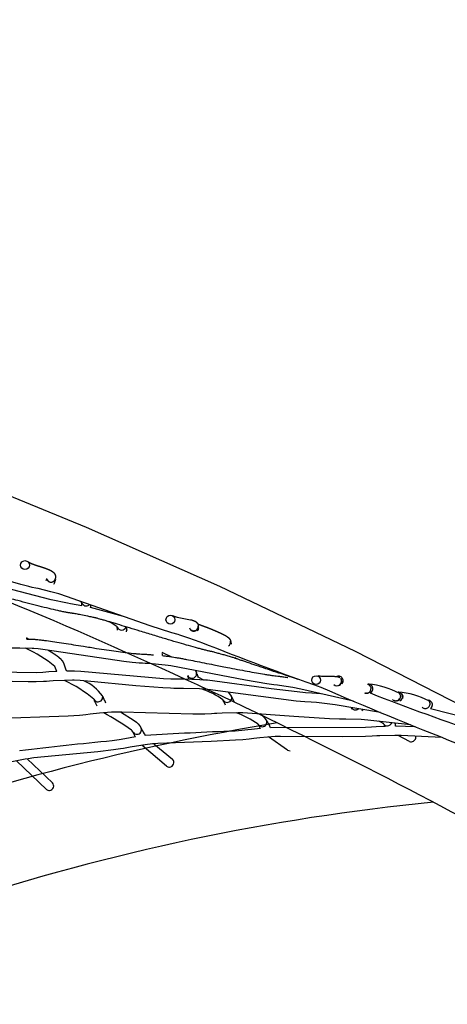
# Model space of a CAD drawing. Units: millimetres. Extents: x 79047 to 111603, y -15389 to 18154.
# Drawn here: x 90886 to 91820, y 9858 to 12011 of the extents above; entities that cross this region are included whole.
import ezdxf

# ---------------------------------------------------------------- set-up
doc = ezdxf.new("R2010")
doc.units = ezdxf.units.MM
doc.header["$LTSCALE"] = 500
doc.header["$MEASUREMENT"] = 0
for name, color, linetype, true_color in [('Make2D$visible$lines', 7, 'Continuous', 0x000000), ('Make2D$visible$lines$Wave Post', 7, 'Continuous', 0x000000), ('USE ZONES$CSA$DIMS', 7, 'Continuous', 0x007f00)]:
    doc.layers.add(name, color=color, linetype=linetype, true_color=true_color)
doc.styles.add('Arial', font='txt')
doc.dimstyles.new('CSA RC DIMS', dxfattribs={"dimtxt": 400, "dimasz": 250, "dimexe": 150, "dimexo": 150, "dimgap": 300, "dimtad": 0, "dimtih": 1, "dimtoh": 1, "dimzin": 1, "dimdsep": 46, "dimtxsty": 'Arial', "dimcen": 150, "dimazin": 0, "dimtfac": 1, "dimtdec": 4, "dimtix": 1, "dimtmove": 1, "dimatfit": 3, "dimfxl": 0, "dimtolj": 1, "dimtzin": 1, "dimarcsym": 0})

# ---------------------------------------------------------------- blocks, each defined once
blk = doc.blocks.new('*D1')
at = {"layer": 'Defpoints', "color": 0}
for p in [(83227.4, 17891.3), (83227.4, 8920.2), (111602.8, 2251.8)]:
    blk.add_point(p, dxfattribs=at)
at = {"layer": 'USE ZONES$CSA$DIMS', "color": 0, "lineweight": -2}
for p, q in [((83227.4, 9070.2), (83227.4, 18041.3)), ((111602.8, 2401.8), (111602.8, 18041.3)), ((83477.4, 17891.3), (95971.9, 17891.3)), ((111352.8, 17891.3), (98858.3, 17891.3))]:
    blk.add_line(p, q, dxfattribs=at)
at = {"layer": 'USE ZONES$CSA$DIMS', "color": 0}
for points in [[(83477.4, 17933), (83477.4, 17849.7), (83227.4, 17891.3)], [(111352.8, 17849.7), (111352.8, 17933), (111602.8, 17891.3)]]:
    blk.add_solid(points, dxfattribs=at)
at = {"layer": 'USE ZONES$CSA$DIMS', "color": 0, "insert": (97415.1, 17891.3), "char_height": 400, "attachment_point": 5, "style": 'Arial'}
blk.add_mtext('\\A1;28375.36', dxfattribs=at)
blk = doc.blocks.new('*D2')
at = {"layer": 'Defpoints', "color": 0}
for p in [(98846.3, 16011.6), (80182.9, -15389.1), (100559.6, -15389.1)]:
    blk.add_point(p, dxfattribs=at)
at = {"layer": 'USE ZONES$CSA$DIMS', "color": 0, "lineweight": -2}
for p, q in [((98696.3, 16011.6), (80032.9, 16011.6)), ((80182.9, 15761.6), (80182.9, 815.5)), ((80182.9, -15139.1), (80182.9, -192.9)), ((100409.6, -15389.1), (80032.9, -15389.1))]:
    blk.add_line(p, q, dxfattribs=at)
at = {"layer": 'USE ZONES$CSA$DIMS', "color": 0}
for points in [[(80224.6, 15761.6), (80141.2, 15761.6), (80182.9, 16011.6)], [(80141.2, -15139.1), (80224.6, -15139.1), (80182.9, -15389.1)]]:
    blk.add_solid(points, dxfattribs=at)
at = {"layer": 'USE ZONES$CSA$DIMS', "color": 0, "insert": (80182.9, 311.3), "char_height": 400, "attachment_point": 5, "style": 'Arial'}
blk.add_mtext('\\A1;31400.70', dxfattribs=at)

msp = doc.modelspace()

# ---------------------------------------------------------------- linework, layer by layer
at = {"layer": 'Make2D$visible$lines'}
for p, q in [((90944.875, 10787.261), (90944.722, 10787.666)), ((90962.613, 10785.853), (90963.538, 10787.604)), ((90963.664, 10787.166), (90962.886, 10782.396)), ((91021.342, 10729.658), (91021.226, 10736.344)), ((91040.496, 10725.839), (91040.648, 10726.198)), ((91112.371, 10706.086), (91040.496, 10725.839)), ((91041.29, 10731.268), (91041.305, 10730.888)), ((91041.292, 10730.887), (91041.365, 10729.853)), ((91076.907, 10718.41), (91086.577, 10713.82)), ((91099.443, 10676.262), (91098.612, 10683.461)), ((91118.735, 10683.254), (91119.191, 10679.463)), ((91276.921, 10681.614), (91277.169, 10681.584)), ((90900.431, 10659.997), (90904.77, 10656.727)), ((91119.089, 10680.247), (91119.153, 10679.751)), ((91119.287, 10678.772), (91119.399, 10678.051)), ((91119.398, 10678.052), (91119.628, 10676.068)), ((91262.388, 10675.137), (91260.504, 10676.129)), ((91264.253, 10674.712), (91266.079, 10674.542)), ((91267.966, 10674.605), (91266.079, 10674.429)), ((90900.942, 10658.864), (90901.451, 10656.811)), ((91346.997, 10651.246), (91346.463, 10651.988)), ((91347.813, 10649.56), (91346.777, 10651.497)), ((91346.81, 10651.522), (91347.264, 10650.812)), ((91348.509, 10645.27), (91348.526, 10645.885)), ((91196.339, 10627.895), (91217.572, 10618.046)), ((91197.775, 10620.42), (91197.948, 10621.878)), ((91357.249, 10616.394), (91356.927, 10614.93)), ((90987.2, 10588.335), (90989.594, 10586.414)), ((91255.741, 10568.532), (91253.365, 10575.795)), ((91269.887, 10588.03), (91272.081, 10583.115)), ((91272.542, 10581.474), (91275.544, 10572.618)), ((91275.132, 10573.958), (91289.184, 10567.171)), ((91589.108, 10564.403), (91589.273, 10564.379)), ((91645.908, 10557.813), (91647.575, 10557.984)), ((91067.215, 10531.106), (91070.69, 10523.088)), ((91341.4, 10540.727), (91348.593, 10531.13)), ((91643.383, 10538.023), (91641.567, 10538.183)), ((91642.88, 10537.932), (91642.378, 10537.976)), ((91643.382, 10537.915), (91643.005, 10537.926)), ((91646.531, 10538.504), (91645.639, 10538.252)), ((91646.564, 10538.401), (91645.92, 10538.216)), ((91652.81, 10551.325), (91653.357, 10547.6)), ((91712.651, 10540.489), (91713.146, 10540.479)), ((91717.326, 10534.792), (91717.904, 10531.074)), ((91719.715, 10537.604), (91719.941, 10537.688)), ((91719.941, 10537.688), (91720.207, 10537.413)), ((91721.966, 10534.231), (91722.52, 10532.363)), ((91722.007, 10526.702), (91722.74, 10530.631)), ((91722.349, 10533.878), (91722.818, 10531.961)), ((91722.594, 10531.929), (91722.701, 10530.631)), ((91049.959, 10520.557), (91048.805, 10523.288)), ((91050.073, 10520.292), (91049.959, 10520.557)), ((91054.802, 10509.757), (91050.073, 10520.291)), ((91070.69, 10523.088), (91070.827, 10522.781)), ((91070.827, 10522.781), (91072.503, 10519.111)), ((91072.503, 10519.111), (91073.228, 10517.596)), ((91073.228, 10517.596), (91073.359, 10517.338)), ((91331.448, 10520.214), (91330.67, 10522.059)), ((91331.57, 10519.933), (91331.448, 10520.214)), ((91335.21, 10511.977), (91331.569, 10519.933)), ((91349.247, 10529.471), (91353.341, 10520.434)), ((91706.117, 10521.569), (91704.26, 10522.093)), ((91705.825, 10521.515), (91704.888, 10521.778)), ((91707.582, 10520.856), (91705.221, 10521.554)), ((91706.345, 10521.176), (91706.166, 10521.231)), ((91709.778, 10521.419), (91708.814, 10521.296)), ((91722.26, 10526.958), (91722.123, 10526.618)), ((91722.66, 10528.266), (91722.26, 10526.958)), ((91612.25, 10503.788), (91610.83, 10506.06)), ((91613.065, 10502.589), (91612.251, 10503.788)), ((91615.509, 10502.388), (91617.37, 10501.89)), ((91617.903, 10501.816), (91618.007, 10501.614)), ((91625.955, 10504.187), (91625.364, 10503.693)), ((91634.806, 10500.268), (91635.145, 10501.732)), ((91635.284, 10501.757), (91634.943, 10500.226)), ((91783.735, 10505.017), (91784.478, 10505.649)), ((91783.735, 10505.017), (92010.096, 10445.58)), ((91408.761, 10466.689), (91407.775, 10468.492)), ((91410.581, 10463.494), (91408.761, 10466.689)), ((91425.424, 10477.901), (91427.877, 10473.536)), ((91427.877, 10473.536), (91428.763, 10472.022)), ((91428.763, 10472.022), (91431.659, 10467.325)), ((91432.724, 10465.437), (91431.657, 10467.324)), ((91685.422, 10465.62), (91682.253, 10469.486)), ((91706.166, 10471.831), (91705.681, 10472.831)), ((91706.706, 10466.003), (91706.917, 10468.196)), ((91750.631, 10464.491), (91706.706, 10466.003)), ((91707.225, 10467.953), (91707.068, 10466.006)), ((91135.198, 10449.6), (91133.877, 10452.203)), ((91138.997, 10442.424), (91135.198, 10449.6)), ((91152.21, 10460.26), (91152.973, 10458.766)), ((91152.974, 10458.767), (91153.118, 10458.488)), ((91153.118, 10458.488), (91155.924, 10453.174)), ((91155.923, 10453.174), (91157.979, 10449.397)), ((91157.98, 10449.397), (91159.578, 10446.6)), ((91160.116, 10445.647), (91159.74, 10446.339)), ((91411.54, 10461.856), (91410.581, 10463.494)), ((91412.038, 10461.016), (91411.54, 10461.856)), ((91737.739, 10432.704), (91712.497, 10446.041)), ((91206.64, 10378.723), (91152.748, 10424.382)), ((91178.767, 10427.761), (91219.682, 10393.888)), ((91470.975, 10413.952), (91429.636, 10442.551)), ((90885.783, 10413.097), (90886.361, 10412.15)), ((90885.928, 10412.857), (90886.361, 10412.15)), ((90943.988, 10327.811), (90878.483, 10390.036)), ((90901.776, 10394.678), (90957.695, 10342.375))]:
    msp.add_line(p, q, dxfattribs=at)
for points in [[(91021.342, 10729.658), (90996.693, 10733.88), (90989.918, 10735.064), (90954.601, 10742.797), (90763.552, 10791.845), (90748.941, 10794.935), (90744.35, 10795.758), (90737.076, 10796.792), (90728.788, 10797.828)], [(91221.076, 10707.518), (91221.1, 10707.506), (91221.731, 10707.228), (91222.368, 10706.962), (91223.01, 10706.708), (91223.656, 10706.466), (91224.307, 10706.237), (91224.962, 10706.019), (91225.621, 10705.815), (91227.982, 10705.148), (91229.808, 10704.682), (91233.73, 10703.785), (91255.044, 10699.786), (91258.965, 10698.955), (91260.833, 10698.51), (91262.634, 10698.033), (91263.519, 10697.777), (91264.392, 10697.507), (91265.254, 10697.219), (91266.104, 10696.911), (91266.97, 10696.568), (91267.404, 10696.383), (91267.836, 10696.188), (91268.279, 10695.978), (91268.726, 10695.753), (91269.176, 10695.512), (91269.628, 10695.254), (91270.11, 10694.958), (91270.355, 10694.8), (91270.601, 10694.634), (91270.849, 10694.459), (91271.098, 10694.276), (91271.348, 10694.084), (91271.6, 10693.882), (91271.836, 10693.683), (91272.072, 10693.476), (91272.306, 10693.26), (91272.539, 10693.035), (91272.832, 10692.735), (91273.122, 10692.418), (91273.408, 10692.084), (91273.549, 10691.911), (91273.688, 10691.732), (91273.837, 10691.535), (91273.982, 10691.334), (91274.122, 10691.13), (91274.259, 10690.923), (91274.391, 10690.712), (91274.519, 10690.499), (91274.642, 10690.283), (91274.761, 10690.064), (91274.875, 10689.843), (91274.984, 10689.62), (91275.089, 10689.394), (91275.188, 10689.166), (91275.283, 10688.937), (91275.372, 10688.706), (91275.457, 10688.473), (91275.537, 10688.239), (91275.605, 10688.023), (91275.668, 10687.805), (91275.728, 10687.585), (91275.783, 10687.365), (91275.834, 10687.143), (91275.881, 10686.92), (91275.923, 10686.696), (91275.961, 10686.471), (91275.995, 10686.246), (91276.023, 10686.02), (91276.048, 10685.793), (91276.068, 10685.566), (91276.083, 10685.34), (91276.094, 10685.113), (91276.1, 10684.886), (91276.102, 10684.659)], [(91615.548, 10520.687), (91500.341, 10547.224), (91482.795, 10550.421), (91453.674, 10555.052), (91448.917, 10555.673), (91441.008, 10556.56), (91426.049, 10558.651), (91379.498, 10566.672), (91215.898, 10598.056), (91210.328, 10598.92), (91203.335, 10599.742), (91168.004, 10602.959), (91159.798, 10603.522), (91153.97, 10603.757), (91147.116, 10604.128), (91139.609, 10604.715), (91131.485, 10605.498), (91113.565, 10607.579), (90941.601, 10633.409), (90926.342, 10635.281), (90916.924, 10636.192), (90913.203, 10636.42), (90885.891, 10637.089), (90865.802, 10637.161)], [(90966.688, 10585.615), (90949.696, 10584.721), (90942.905, 10584.137), (90936.546, 10583.703), (90921.553, 10583.143), (90709.096, 10586.485), (90651.637, 10580.457), (90638.747, 10578.74), (90622.952, 10577.22), (90422.806, 10566.899), (90414.186, 10566.073), (90411.083, 10565.673), (90401.03, 10564.172)], [(91543.715, 10536.853), (91523.89, 10538.635), (91510.209, 10539.443), (91491.763, 10541.121), (91435.29, 10547.976), (91295.822, 10566.593), (91291.425, 10567.016), (91279.636, 10567.689), (91243.871, 10568.797), (91236.477, 10568.82), (91229.963, 10568.708), (91216.12, 10568.957), (91199.773, 10569.77), (91019.139, 10585.881), (91005.428, 10586.55), (91001.45, 10586.62), (90989.594, 10586.414)], [(91673.963, 10495.853), (91575.16, 10513.051), (91569.073, 10513.904), (91534.45, 10517.677), (91522.581, 10518.678), (91508.705, 10519.5), (91489.714, 10521.226), (91412.355, 10530.893), (91296.673, 10546.391), (91289.831, 10547.079), (91278.724, 10547.71), (91243.584, 10548.798), (91236.818, 10548.825), (91230.046, 10548.708), (91222.701, 10548.764), (91215.401, 10548.969), (91198.553, 10549.807), (91139.645, 10554.636), (91033.623, 10564.779), (91017.893, 10565.92), (91004.779, 10566.56), (91001.422, 10566.62), (90984.302, 10566.266), (90958.948, 10565.234), (90951.119, 10564.772), (90944.568, 10564.206), (90937.665, 10563.734), (90921.995, 10563.148), (90904.117, 10562.96), (90727.581, 10566.824)], [(91739.654, 10468.932), (91646.403, 10479.574), (91632.127, 10480.476), (91598.647, 10481.777), (91593.836, 10481.818), (91584.353, 10481.753), (91562.424, 10482.32), (91485.168, 10487.19), (91373.348, 10495.223), (91369.111, 10495.386), (91362.562, 10495.415), (91328.042, 10494.614), (91316.359, 10494.057), (91311.619, 10493.677), (91304.781, 10493.254), (91289.988, 10492.772), (91264.374, 10492.726), (91109.093, 10497.194), (91092.973, 10497.135), (91089.228, 10497.025), (91086.301, 10496.86), (91060.32, 10494.707), (91039.898, 10492.599), (91030.525, 10491.31), (91023.546, 10490.469), (91016.623, 10489.772), (90991.846, 10487.954), (90825.238, 10482.054)], [(91685.422, 10465.62), (91664.831, 10464.793), (91654.885, 10464.096), (91641.086, 10463.499), (91433.521, 10462.917)], [(91808.232, 10441.396), (91719.525, 10445.989), (91705.863, 10445.996), (91672.509, 10445.186), (91666.339, 10444.85), (91656.008, 10444.128), (91641.734, 10443.509), (91590.381, 10442.928), (91455.476, 10443.957), (91448.123, 10443.816), (91443.663, 10443.58), (91410.16, 10440.837), (91397.682, 10439.542), (91387.125, 10438.127), (91373.227, 10436.659), (91357.635, 10435.43), (91304.41, 10432.778), (91187.777, 10428.41), (91176.988, 10427.609), (91175.888, 10427.5), (91159.92, 10425.419), (91127.118, 10420.328), (91112.587, 10417.548), (91105.923, 10416.441), (91090.758, 10414.249), (91056.643, 10410.258), (90916.424, 10396.731), (90904.206, 10395.09), (90897.923, 10393.966), (90865.073, 10387.146)]]:
    msp.add_lwpolyline(points, dxfattribs=at)
for points in [[(91842.616, 10427.783, -0.00871055), (91544.641, 10550.694, -0.00923906), (91284.069, 10648.671), (91280.297, 10650.128), (91255.292, 10658.862), (91235.773, 10665.219), (91232.022, 10666.332), (91218.256, 10670.299), (91171.09, 10685.706), (90973.744, 10754.622), (90971.386, 10755.337), (90954.106, 10760.002), (90925.963, 10766.942), (90920.987, 10768.03), (90913.044, 10769.648), (90905.508, 10771.406), (90887.984, 10775.96), (90822.131, 10795.337)], [(90966.688, 10585.615), (90962.818, 10596.872), (90962.814, 10596.883), (90962.812, 10596.891), (90962.812, 10596.894), (90962.811, 10596.895), (90962.811, 10596.895), (90962.811, 10596.895), (90962.811, 10596.896), (90962.811, 10596.896), (90962.811, 10596.896), (90962.811, 10596.896), (90962.811, 10596.896), (90962.811, 10596.896), (90962.811, 10596.897), (90962.811, 10596.897), (90962.811, 10596.897), (90962.811, 10596.897), (90962.811, 10596.897), (90962.811, 10596.897), (90962.811, 10596.897), (90962.811, 10596.897), (90962.811, 10596.897), (90962.811, 10596.897), (90962.811, 10596.897), (90962.811, 10596.897), (90962.812, 10596.897), (90962.812, 10596.897), (90962.812, 10596.897), (90962.812, 10596.897), (90962.812, 10596.897), (90962.812, 10596.896), (90962.812, 10596.896), (90962.812, 10596.896), (90962.812, 10596.896), (90962.812, 10596.896), (90962.812, 10596.896), (90962.812, 10596.895), (90962.813, 10596.895), (90962.814, 10596.893), (90962.815, 10596.889), (90962.818, 10596.883), (90962.822, 10596.872), (90962.823, 10596.867), (90962.824, 10596.865), (90962.824, 10596.863), (90962.825, 10596.863), (90962.825, 10596.862), (90962.825, 10596.862), (90962.825, 10596.862), (90962.825, 10596.862), (90962.825, 10596.861), (90962.825, 10596.861), (90962.825, 10596.861), (90962.825, 10596.861), (90962.825, 10596.861), (90962.825, 10596.861), (90962.825, 10596.861), (90962.825, 10596.861), (90962.825, 10596.861), (90962.825, 10596.861), (90962.825, 10596.861), (90962.825, 10596.861), (90962.825, 10596.861), (90962.825, 10596.861), (90962.825, 10596.861), (90962.825, 10596.861), (90962.825, 10596.861), (90962.825, 10596.861), (90962.824, 10596.861), (90962.824, 10596.861), (90962.824, 10596.861), (90962.824, 10596.861), (90962.824, 10596.861), (90962.824, 10596.861), (90962.824, 10596.862), (90962.824, 10596.862), (90962.824, 10596.862), (90962.823, 10596.863), (90962.823, 10596.863), (90962.822, 10596.866), (90962.82, 10596.869, 0.05750503), (90898.797, 10636.867)], [(91133.21, 10453.584), (91132.882, 10454.185, 0.05449841), (91129.9, 10457.609, 0.02954919), (91069.27, 10495.52)], [(91105.997, 10497.217), (91136.127, 10478.403, -0.12053271), (91151.31, 10462.093)], [(91406.951, 10470.099, -0.00327284), (91406.859, 10470.286, 0.06853939), (91358.94, 10495.383)], [(91412.041, 10461.087), (91392.239, 10459.015), (91384.637, 10457.971), (91371.425, 10456.578), (91356.26, 10455.382, 0.0075024), (91160.074, 10445.626)], [(91138.991, 10442.528), (91115.356, 10438.403), (91102.797, 10436.196), (91088.12, 10434.075, 0.00718834), (90886.161, 10412.027)]]:
    msp.add_lwpolyline(points, format="xyb", dxfattribs=at)
for centre, radius in [((90897.302, 10818.393), 9.779), ((91215.055, 10699.065), 9.609), ((91533.412, 10566.956), 9.632)]:
    msp.add_circle(centre, radius, dxfattribs=at)
for centre, radius, start, end in [((90952.882, 10783.727), 9.908, 147.638534, 180.010788), ((90954.272, 10791.539), 10.056, 194.769208, 269.827833), ((90954.408, 10791.325), 9.843, 269.035962, 350.715816), ((90954.065, 10790.974), 9.912, 202.000197, 225.415857), ((90954.189, 10791.098), 10.087, 225.407079, 248.548673), ((90954.262, 10791.393), 10.174, 248.769837, 269.55084), ((90954.221, 10791.101), 10.097, 269.770476, 291.114806), ((90954.282, 10790.949), 9.933, 291.102014, 314.484242), ((90953.053, 10783.706), 9.92, 314.820502, 352.409118), ((90954.381, 10790.842), 9.786, 314.51041, 328.781718), ((91008.192, 10723.493), 18.428, 41.017122, 64.120431), ((91031.233, 10739.074), 10.023, 200.984565, 270.21444), ((91031.321, 10739.15), 10.099, 269.716542, 316.336829), ((91031.481, 10729.854), 9.869, 338.262059, 359.988874), ((91041.346, 10610.168), 93.037, 51.63389, 65.958882), ((91108.318, 10686.376), 9.946, 199.501624, 270.681203), ((91108.491, 10686.432), 10.001, 269.683115, 342.744658), ((91266.092, 10684.699), 10.01, 201.848578, 270.03967), ((91266.141, 10684.646), 9.958, 269.757177, 359.819222), ((91266.137, 10684.136), 9.971, 314.834616, 341.062812), ((91266.621, 10681.898), 9.996, 315.020936, 0.018109), ((91266.744, 10681.678), 10.002, 315.221527, 359.538548), ((91267.108, 10681.589), 10.061, 325.936592, 359.972237), ((91266.73, 10681.711), 9.99, 1.148935, 17.22444), ((91109.749, 10676.047), 9.856, 338.385167, 0.119575), ((91266.068, 10684.127), 9.964, 205.770321, 225.021549), ((91266.099, 10684.164), 10.012, 226.088845, 269.958541), ((91266.104, 10684.173), 10.02, 270.059183, 313.968891), ((91336.872, 10650.26), 9.859, 299.34325, 9.761925), ((91338.599, 10645.797), 9.999, 0.511192, 21.805424), ((91188.207, 10622.198), 9.785, 358.120669, 19.362121), ((91261.718, 10580.374), 9.282, 198.348473, 221.325594), ((91261.978, 10580.612), 9.634, 221.367993, 245.033194), ((91262.217, 10581.288), 10.351, 286.876757, 309.429092), ((91262.455, 10581.008), 9.984, 309.389744, 332.496138), ((91262.859, 10580.796), 9.528, 332.507854, 354.514305), ((91263.155, 10580.544), 9.284, 355.896333, 16.065843), ((91582.437, 10565.586), 9.932, 90.030291, 110.511487), ((91582.437, 10565.536), 9.983, 68.439199, 89.105351), ((91582.419, 10565.49), 10.031, 45.125529, 67.873021), ((90846.369, 10280.525), 317.059, 50.497958, 64.31269), ((90983.166, 10470.731), 103.871, 36.519572, 65.659842), ((91262.176, 10581.034), 10.1, 245.820645, 266.178485), ((91262.2, 10581.313), 10.381, 266.15029, 286.926411), ((91579.002, 10564.46), 10.001, 225.052211, 33.056255), ((91579.465, 10564.348), 9.978, 289.26008, 314.857046), ((91579.395, 10564.364), 10.007, 315.079492, 0.033835), ((91579.389, 10564.366), 10.012, 0.022801, 34.952862), ((91582.408, 10565.478), 10.048, 22.212462, 45.016954), ((91582.509, 10565.483), 9.945, 316.661617, 0.343306), ((91582.433, 10565.487), 10.021, 1.119093, 21.847252), ((91643.369, 10548.149), 9.906, 42.122034, 65.631325), ((91647.614, 10547.97), 9.949, 68.592666, 90.215627), ((91630.189, 10374.928), 184.226, 62.597269, 84.488208), ((91643.359, 10548.141), 9.918, 18.617947, 42.111221), ((91647.593, 10547.917), 10.006, 45.24649, 68.578483), ((91647.566, 10547.888), 10.045, 21.963192, 45.230867), ((91647.713, 10547.945), 10.043, 0.520782, 21.973371), ((91057.181, 10529.478), 9.946, 270.877591, 17.95286), ((91226.513, 10379.485), 177.655, 54.388099, 70.963804), ((91339.138, 10528.022), 9.953, 270.487854, 18.19504), ((91643.255, 10548.035), 9.936, 245.635875, 267.288172), ((91643.348, 10548.025), 10.002, 270.205548, 288.490329), ((91643.243, 10548.131), 10.034, 288.873291, 312.172219), ((91643.235, 10548.141), 10.047, 312.177044, 335.457106), ((91647.692, 10547.84), 9.904, 291.920624, 315.433815), ((93908.804, 16319.206), 6205.389, 248.671358, 251.1069735), ((91643.263, 10548.129), 10.016, 335.463542, 356.996417), ((91647.663, 10547.867), 9.944, 315.445714, 338.889519), ((91647.61, 10547.888), 10.001, 338.903897, 0.448158), ((91712.453, 10530.492), 9.926, 68.691646, 88.451111), ((91699.317, 10367.444), 173.842, 62.472268, 85.44347), ((91707.937, 10531.57), 9.866, 42.650989, 44.37395), ((91707.926, 10531.561), 9.881, 18.971826, 42.509486), ((91712.436, 10530.449), 9.972, 45.294354, 68.666486), ((91707.796, 10531.545), 10.014, 335.804197, 357.324331), ((91712.399, 10530.412), 10.024, 21.932493, 45.25966), ((91712.681, 10530.462), 10.061, 22.090549, 42.717023), ((91712.396, 10530.402), 10.029, 338.96114, 0.44572), ((91712.568, 10530.434), 10.05, 0.526194, 22.012922), ((91056.664, 10528.891), 9.381, 203.387403, 274.091989), ((91338.783, 10527.664), 9.604, 203.471455, 272.623739), ((91707.755, 10531.382), 9.872, 222.852842, 246.062594), ((91707.773, 10531.427), 9.92, 246.07707, 267.735284), ((91707.776, 10531.499), 9.992, 267.74336, 289.291384), ((91707.757, 10531.556), 10.053, 289.300438, 312.549794), ((91708.022, 10531.289), 10.026, 291.366478, 312.607799), ((91707.752, 10531.564), 10.062, 312.557403, 335.793915), ((91708.013, 10531.301), 10.041, 312.603316, 335.90796), ((91712.478, 10530.347), 9.929, 292.054334, 314.685571), ((91708.019, 10531.298), 10.034, 335.909617, 336.826693), ((91712.441, 10530.384), 9.982, 315.533645, 338.927706), ((91777.666, 10513.056), 9.908, 66.24812, 86.674387), ((91772.332, 10514.807), 10.061, 312.684192, 335.934793), ((91772.52, 10514.797), 9.865, 19.141335, 42.700005), ((91772.388, 10514.783), 10, 335.92994, 357.476504), ((91777.64, 10512.999), 9.971, 42.842535, 66.242802), ((91772.582, 10514.629), 9.954, 358.328291, 19.18323), ((91777.655, 10512.917), 9.969, 313.188243, 336.59082), ((91777.592, 10512.954), 10.036, 19.548057, 42.846167), ((91777.597, 10512.943), 10.033, 336.586392, 358.093083), ((91777.643, 10512.957), 10.064, 358.128711, 19.585935), ((91392.672, 10460.019), 37.372, 30.578576, 61.655183), ((91618.9, 10511.555), 9.713, 208.515091, 271.728307), ((91619.119, 10511.679), 10.126, 263.699267, 284.93496), ((91618.952, 10512.11), 10.267, 271.346803, 310.095786), ((91619.091, 10511.802), 10.252, 284.909198, 307.727405), ((91625.017, 10503.482), 10.02, 339.146292, 354.988007), ((91772.32, 10514.62), 9.868, 222.710616, 246.26444), ((91772.344, 10514.678), 9.931, 247.493827, 267.916688), ((91772.347, 10514.754), 10.007, 267.917751, 289.454049), ((91772.329, 10514.808), 10.064, 289.448644, 312.694522), ((91415.338, 10474.463), 9.453, 207.487217, 273.404457), ((91415.701, 10475.014), 9.989, 271.136841, 23.717404), ((91657.082, 10439.455), 39.835, 53.208026, 69.911289), ((91689.008, 10476.547), 9.595, 213.969452, 272.290175), ((91689.042, 10477.252), 10.298, 271.942214, 339.469576), ((91697.201, 10467.914), 9.872, 0.881105, 22.546769), ((91141.469, 10457.737), 9.243, 206.695957, 274.853471), ((91141.975, 10458.52), 9.997, 271.583476, 20.943798), ((91424.03, 10461.509), 9.595, 8.43604, 22.919565), ((91740.865, 10442.315), 10.429, 276.487556, 11.757091), ((91741.353, 10440.704), 8.779, 245.687738, 274.512435), ((91475.79, 10421.271), 8.761, 236.672661, 275.62748), ((91212.405, 10386.787), 10.189, 275.556939, 43.004693), ((91212.353, 10385.267), 8.684, 228.872944, 276.869265), ((90949.894, 10335.805), 10.199, 276.300942, 40.106361), ((90949.748, 10334.102), 8.529, 227.531765, 278.533666)]:
    msp.add_arc(centre, radius, start, end, dxfattribs=at)
for points, knots in [([(91494.241, 10568.446), (91486.175, 10571.088), (91478.119, 10573.738), (91470.061, 10576.399), (91462.173, 10579.004), (91454.283, 10581.618), (91446.378, 10584.248), (91438.829, 10586.758), (91431.258, 10589.285), (91423.668, 10591.829), (91416.673, 10594.173), (91409.662, 10596.531), (91402.602, 10598.916), (91396.361, 10601.024), (91390.095, 10603.15), (91383.767, 10605.309), (91380.987, 10606.258), (91378.192, 10607.214), (91375.389, 10608.177), (91372.872, 10609.041), (91370.359, 10609.907), (91367.822, 10610.785), (91365.598, 10611.555), (91363.346, 10612.338), (91361.11, 10613.12), (91360.101, 10613.473), (91359.113, 10613.819), (91358.104, 10614.175), (91357.735, 10614.305), (91357.322, 10614.45), (91356.729, 10614.658), (91355.929, 10614.936), (91355.042, 10615.224), (91354.236, 10615.481), (91353.06, 10615.856), (91351.883, 10616.22), (91350.708, 10616.579), (91349.321, 10617.003), (91347.932, 10617.42), (91346.542, 10617.834), (91343.28, 10618.804), (91340.014, 10619.753), (91336.747, 10620.689), (91333.923, 10621.498), (91331.096, 10622.298), (91328.266, 10623.09), (91326.171, 10623.676), (91324.075, 10624.257), (91321.977, 10624.833), (91318.803, 10625.704), (91315.624, 10626.564), (91312.437, 10627.402), (91311.123, 10627.747), (91309.808, 10628.088), (91308.488, 10628.423), (91307.445, 10628.687), (91306.396, 10628.948), (91305.34, 10629.199), (91304.938, 10629.294), (91304.539, 10629.388), (91304.136, 10629.476), (91303.962, 10629.515), (91303.799, 10629.55), (91303.625, 10629.587), (91302.82, 10629.761), (91301.933, 10629.954), (91301.13, 10630.133), (91298.848, 10630.639), (91296.634, 10631.16), (91294.382, 10631.706), (91291.852, 10632.319), (91289.35, 10632.947), (91286.863, 10633.585), (91284.083, 10634.298), (91281.34, 10635.02), (91278.608, 10635.75), (91275.602, 10636.554), (91272.623, 10637.365), (91269.662, 10638.181), (91263.024, 10640.011), (91256.506, 10641.858), (91250.025, 10643.721), (91242.799, 10645.8), (91235.654, 10647.889), (91228.542, 10649.989), (91220.716, 10652.3), (91212.947, 10654.62), (91205.197, 10656.949), (91195.971, 10659.722), (91186.779, 10662.506), (91177.591, 10665.299), (91167.839, 10668.265), (91158.09, 10671.242), (91148.307, 10674.23), (91140.791, 10676.526), (91133.249, 10678.831), (91125.67, 10681.142), (91118.631, 10683.288), (91111.548, 10685.443), (91104.406, 10687.603), (91098.045, 10689.528), (91091.626, 10691.459), (91085.121, 10693.395), (91082.234, 10694.254), (91079.327, 10695.114), (91076.399, 10695.974), (91073.756, 10696.75), (91071.086, 10697.528), (91068.4, 10698.303), (91066.027, 10698.987), (91063.631, 10699.671), (91061.219, 10700.349), (91059.125, 10700.937), (91057.018, 10701.521), (91054.899, 10702.094), (91054.285, 10702.26), (91053.648, 10702.432), (91053.033, 10702.593), (91052.868, 10702.636), (91052.703, 10702.679), (91052.537, 10702.721), (91052.134, 10702.824), (91051.732, 10702.922), (91051.332, 10703.018), (91050.262, 10703.275), (91049.193, 10703.52), (91048.128, 10703.76), (91046.788, 10704.061), (91045.446, 10704.355), (91044.106, 10704.645), (91040.867, 10705.345), (91037.627, 10706.022), (91034.386, 10706.686), (91029.365, 10707.715), (91024.336, 10708.716), (91019.302, 10709.69), (91015.939, 10710.341), (91012.572, 10710.979), (91009.2, 10711.597), (91007.753, 10711.861), (91006.305, 10712.122), (91004.855, 10712.376), (91003.704, 10712.577), (91002.548, 10712.774), (91001.385, 10712.963), (91000.554, 10713.098), (90999.721, 10713.228), (90998.886, 10713.342), (90998.727, 10713.364), (90998.569, 10713.385), (90998.411, 10713.406), (90997.904, 10713.474), (90997.344, 10713.553), (90996.839, 10713.626), (90995.713, 10713.788), (90994.628, 10713.955), (90993.51, 10714.135), (90991.065, 10714.528), (90988.646, 10714.956), (90986.248, 10715.404), (90983.527, 10715.912), (90980.854, 10716.441), (90978.189, 10716.989), (90975.235, 10717.597), (90972.325, 10718.22), (90969.424, 10718.857), (90962.821, 10720.307), (90956.358, 10721.811), (90949.946, 10723.346), (90942.677, 10725.086), (90935.522, 10726.855), (90928.392, 10728.649), (90920.653, 10730.597), (90912.974, 10732.567), (90905.324, 10734.551), (90897.318, 10736.628), (90889.344, 10738.72), (90881.378, 10740.821), (90875.737, 10742.309), (90870.101, 10743.802), (90864.463, 10745.297), (90858.821, 10746.793), (90853.176, 10748.293), (90847.52, 10749.794), (90843.608, 10750.833), (90839.691, 10751.872), (90835.766, 10752.911), (90831.836, 10753.952), (90827.898, 10754.993), (90823.948, 10756.033), (90820.252, 10757.007), (90816.545, 10757.981), (90812.824, 10758.953), (90809.1, 10759.927), (90805.355, 10760.901), (90801.599, 10761.871), (90794.836, 10763.618), (90787.995, 10765.364), (90781.074, 10767.086), (90779.526, 10767.472), (90777.971, 10767.856), (90776.412, 10768.239), (90774.854, 10768.622), (90773.296, 10769.002), (90771.724, 10769.382), (90770.288, 10769.729), (90768.839, 10770.076), (90767.391, 10770.42), (90765.949, 10770.762), (90764.501, 10771.103), (90763.046, 10771.441), (90761.746, 10771.743), (90760.444, 10772.042), (90759.132, 10772.339), (90757.822, 10772.636), (90756.501, 10772.931), (90755.178, 10773.222), (90752.878, 10773.727), (90750.54, 10774.225), (90748.198, 10774.698), (90747.198, 10774.9), (90746.194, 10775.099), (90745.188, 10775.291), (90744.686, 10775.387), (90744.184, 10775.481), (90743.682, 10775.574), (90743.188, 10775.665), (90742.693, 10775.755), (90742.2, 10775.841), (90741.857, 10775.901), (90741.513, 10775.958), (90741.168, 10776.014), (90740.246, 10776.162), (90739.198, 10776.315), (90738.275, 10776.445), (90737.004, 10776.625), (90735.734, 10776.796), (90734.464, 10776.964), (90731.296, 10777.38), (90728.129, 10777.771), (90724.964, 10778.15), (90719.893, 10778.758), (90714.818, 10779.335), (90709.74, 10779.886), (90706.293, 10780.26), (90702.843, 10780.623), (90699.39, 10780.966), (90697.884, 10781.116), (90696.377, 10781.262), (90694.869, 10781.402), (90693.594, 10781.519), (90692.317, 10781.633), (90691.035, 10781.74), (90690.045, 10781.823), (90689.074, 10781.901), (90688.083, 10781.959), (90687.698, 10781.982), (90687.329, 10782), (90686.944, 10782.021), (90684.812, 10782.135), (90682.469, 10782.299), (90680.346, 10782.473), (90677.771, 10782.683), (90675.285, 10782.927), (90672.73, 10783.2), (90669.899, 10783.503), (90667.081, 10783.832), (90664.272, 10784.179), (90657.798, 10784.978), (90651.449, 10785.86), (90645.065, 10786.796), (90637.76, 10787.866), (90630.505, 10788.994), (90623.269, 10790.155), (90615.131, 10791.461), (90607.043, 10792.805), (90598.955, 10794.176), (90590.41, 10795.624), (90581.882, 10797.1), (90573.359, 10798.59), (90561.449, 10800.674), (90549.549, 10802.787), (90537.631, 10804.909), (90529.263, 10806.398), (90520.885, 10807.892), (90512.489, 10809.382), (90504.494, 10810.8), (90496.472, 10812.217), (90488.429, 10813.619), (90481.043, 10814.906), (90473.62, 10816.184), (90466.167, 10817.434), (90459.624, 10818.531), (90453.022, 10819.614), (90446.399, 10820.646), (90443.5, 10821.098), (90440.587, 10821.542), (90437.669, 10821.97), (90435.069, 10822.352), (90432.444, 10822.724), (90429.83, 10823.075), (90427.562, 10823.38), (90425.272, 10823.672), (90423.004, 10823.935), (90422.001, 10824.052), (90420.992, 10824.164), (90419.995, 10824.268), (90419.659, 10824.304), (90419.316, 10824.339), (90418.981, 10824.371)], [137.44262849, 137.44262849, 137.44262849, 137.44262849, 138.50459503, 138.50459503, 138.50459503, 139.54399382, 139.54399382, 139.54399382, 140.53693024, 140.53693024, 140.53693024, 141.45126635, 141.45126635, 141.45126635, 142.25960993, 142.25960993, 142.25960993, 142.61515567, 142.61515567, 142.61515567, 142.93371585, 142.93371585, 142.93371585, 143.21439453, 143.21439453, 143.21439453, 143.33987524, 143.33987524, 143.33987524, 143.397325, 143.397325, 143.397325, 143.50090073, 143.50090073, 143.50090073, 143.64659416, 143.64659416, 143.64659416, 143.81816326, 143.81816326, 143.81816326, 144.22044124, 144.22044124, 144.22044124, 144.56796758, 144.56796758, 144.56796758, 144.82528916, 144.82528916, 144.82528916, 145.21482639, 145.21482639, 145.21482639, 145.37561166, 145.37561166, 145.37561166, 145.50347619, 145.50347619, 145.50347619, 145.55218235, 145.55218235, 145.55218235, 145.57280746, 145.57280746, 145.57280746, 145.67340658, 145.67340658, 145.67340658, 145.94726785, 145.94726785, 145.94726785, 146.25714876, 146.25714876, 146.25714876, 146.60327613, 146.60327613, 146.60327613, 146.98442767, 146.98442767, 146.98442767, 147.83819319, 147.83819319, 147.83819319, 148.79066628, 148.79066628, 148.79066628, 149.8388005, 149.8388005, 149.8388005, 151.08694995, 151.08694995, 151.08694995, 152.41196083, 152.41196083, 152.41196083, 153.43034983, 153.43034983, 153.43034983, 154.37637224, 154.37637224, 154.37637224, 155.2191251, 155.2191251, 155.2191251, 155.59314809, 155.59314809, 155.59314809, 155.93107174, 155.93107174, 155.93107174, 156.22951596, 156.22951596, 156.22951596, 156.48863004, 156.48863004, 156.48863004, 156.5647126, 156.5647126, 156.5647126, 156.58490565, 156.58490565, 156.58490565, 156.63379873, 156.63379873, 156.63379873, 156.7633957, 156.7633957, 156.7633957, 156.92567638, 156.92567638, 156.92567638, 157.31693319, 157.31693319, 157.31693319, 157.92281774, 157.92281774, 157.92281774, 158.32777576, 158.32777576, 158.32777576, 158.50166167, 158.50166167, 158.50166167, 158.64024964, 158.64024964, 158.64024964, 158.73983372, 158.73983372, 158.73983372, 158.75868322, 158.75868322, 158.75868322, 158.82119985, 158.82119985, 158.82119985, 158.95407668, 158.95407668, 158.95407668, 159.24767678, 159.24767678, 159.24767678, 159.57996364, 159.57996364, 159.57996364, 159.94844942, 159.94844942, 159.94844942, 160.7877009, 160.7877009, 160.7877009, 161.7385736, 161.7385736, 161.7385736, 162.77179193, 162.77179193, 162.77179193, 163.85332891, 163.85332891, 163.85332891, 164.6192929, 164.6192929, 164.6192929, 165.38586421, 165.38586421, 165.38586421, 165.91612493, 165.91612493, 165.91612493, 166.44713276, 166.44713276, 166.44713276, 166.94418632, 166.94418632, 166.94418632, 167.442121, 167.442121, 167.442121, 168.33920213, 168.33920213, 168.33920213, 168.53975115, 168.53975115, 168.53975115, 168.73991118, 168.73991118, 168.73991118, 168.92341169, 168.92341169, 168.92341169, 169.10582638, 169.10582638, 169.10582638, 169.26861834, 169.26861834, 169.26861834, 169.43153648, 169.43153648, 169.43153648, 169.71525082, 169.71525082, 169.71525082, 169.83618748, 169.83618748, 169.83618748, 169.89656487, 169.89656487, 169.89656487, 169.9559554, 169.9559554, 169.9559554, 169.99731125, 169.99731125, 169.99731125, 170.1128064, 170.1128064, 170.1128064, 170.26459426, 170.26459426, 170.26459426, 170.64234023, 170.64234023, 170.64234023, 171.24680976, 171.24680976, 171.24680976, 171.65728684, 171.65728684, 171.65728684, 171.83643667, 171.83643667, 171.83643667, 171.98819795, 171.98819795, 171.98819795, 172.10496574, 172.10496574, 172.10496574, 172.14993121, 172.14993121, 172.14993121, 172.41047905, 172.41047905, 172.41047905, 172.71274178, 172.71274178, 172.71274178, 173.05093291, 173.05093291, 173.05093291, 173.82740222, 173.82740222, 173.82740222, 174.71852632, 174.71852632, 174.71852632, 175.72018366, 175.72018366, 175.72018366, 176.77931774, 176.77931774, 176.77931774, 178.25989455, 178.25989455, 178.25989455, 179.29974076, 179.29974076, 179.29974076, 180.29028618, 180.29028618, 180.29028618, 181.2001195, 181.2001195, 181.2001195, 181.99968715, 181.99968715, 181.99968715, 182.34944655, 182.34944655, 182.34944655, 182.66168, 182.66168, 182.66168, 182.93283836, 182.93283836, 182.93283836, 183.05272606, 183.05272606, 183.05272606, 183.09330609, 183.09330609, 183.09330609, 183.09330609]), ([(90901.451, 10656.811), (90904.398, 10656.741), (90907.343, 10656.659), (90910.284, 10656.554), (90911.574, 10656.508), (90912.86, 10656.457), (90914.141, 10656.398), (90915.198, 10656.349), (90916.235, 10656.295), (90917.29, 10656.221), (90917.687, 10656.193), (90918.084, 10656.162), (90918.481, 10656.131), (90919.55, 10656.046), (90920.61, 10655.954), (90921.681, 10655.855), (90923.975, 10655.645), (90926.239, 10655.412), (90928.522, 10655.162), (90931.049, 10654.885), (90933.565, 10654.589), (90936.067, 10654.282), (90938.809, 10653.945), (90941.524, 10653.595), (90944.234, 10653.235), (90950.303, 10652.429), (90956.272, 10651.583), (90962.216, 10650.713), (90968.874, 10649.739), (90975.46, 10648.742), (90982.016, 10647.732), (90989.095, 10646.642), (90996.121, 10645.541), (91003.129, 10644.435), (91010.456, 10643.278), (91017.757, 10642.118), (91025.047, 10640.961), (91034.67, 10639.434), (91044.276, 10637.913), (91053.898, 10636.415), (91061.152, 10635.286), (91068.415, 10634.17), (91075.705, 10633.076), (91082.638, 10632.036), (91089.607, 10631.015), (91096.607, 10630.031), (91103.044, 10629.125), (91109.534, 10628.247), (91116.07, 10627.421), (91121.824, 10626.695), (91127.674, 10626.002), (91133.552, 10625.391), (91136.136, 10625.123), (91138.745, 10624.869), (91141.361, 10624.639), (91143.71, 10624.432), (91146.082, 10624.243), (91148.459, 10624.083), (91150.513, 10623.945), (91152.657, 10623.823), (91154.726, 10623.742), (91155.56, 10623.71), (91156.336, 10623.685), (91157.171, 10623.66), (91157.384, 10623.653), (91157.596, 10623.647), (91157.807, 10623.64), (91158.869, 10623.604), (91159.884, 10623.551), (91160.944, 10623.489), (91162.244, 10623.414), (91163.546, 10623.33), (91164.85, 10623.241), (91166.405, 10623.134), (91167.96, 10623.02), (91169.516, 10622.902), (91172.352, 10622.687), (91175.188, 10622.458), (91178.025, 10622.219)], [169.04815184, 169.04815184, 169.04815184, 169.04815184, 169.39731814, 169.39731814, 169.39731814, 169.54989702, 169.54989702, 169.54989702, 169.67452067, 169.67452067, 169.67452067, 169.72173383, 169.72173383, 169.72173383, 169.84840014, 169.84840014, 169.84840014, 170.11943427, 170.11943427, 170.11943427, 170.42067327, 170.42067327, 170.42067327, 170.75018363, 170.75018363, 170.75018363, 171.48763994, 171.48763994, 171.48763994, 172.31410046, 172.31410046, 172.31410046, 173.20644739, 173.20644739, 173.20644739, 174.13991007, 174.13991007, 174.13991007, 175.37245647, 175.37245647, 175.37245647, 176.30176299, 176.30176299, 176.30176299, 177.18625615, 177.18625615, 177.18625615, 177.99991384, 177.99991384, 177.99991384, 178.71787132, 178.71787132, 178.71787132, 179.03314681, 179.03314681, 179.03314681, 179.31634797, 179.31634797, 179.31634797, 179.56401936, 179.56401936, 179.56401936, 179.66041032, 179.66041032, 179.66041032, 179.68547163, 179.68547163, 179.68547163, 179.80929277, 179.80929277, 179.80929277, 179.96362673, 179.96362673, 179.96362673, 180.14814322, 180.14814322, 180.14814322, 180.48484938, 180.48484938, 180.48484938, 180.48484938]), ([(91197.775, 10620.42), (91200.349, 10620.166), (91202.921, 10619.903), (91205.488, 10619.626), (91206.865, 10619.477), (91208.241, 10619.324), (91209.615, 10619.163), (91210.754, 10619.029), (91211.886, 10618.891), (91213.007, 10618.74), (91213.473, 10618.677), (91213.938, 10618.612), (91214.404, 10618.544), (91214.93, 10618.466), (91215.457, 10618.383), (91215.988, 10618.299), (91217.037, 10618.132), (91218.081, 10617.965), (91219.13, 10617.793), (91221.398, 10617.423), (91223.64, 10617.042), (91225.894, 10616.652), (91228.389, 10616.219), (91230.877, 10615.778), (91233.348, 10615.332), (91236.053, 10614.844), (91238.735, 10614.352), (91241.412, 10613.854), (91244.303, 10613.317), (91247.179, 10612.776), (91250.043, 10612.233), (91256.333, 10611.04), (91262.563, 10609.836), (91268.756, 10608.629), (91275.528, 10607.309), (91282.238, 10605.989), (91288.939, 10604.666), (91296.036, 10603.265), (91303.105, 10601.865), (91310.158, 10600.469), (91319.961, 10598.53), (91329.739, 10596.598), (91339.528, 10594.683), (91346.904, 10593.24), (91354.287, 10591.806), (91361.691, 10590.386), (91368.813, 10589.021), (91375.964, 10587.668), (91383.144, 10586.337), (91389.677, 10585.126), (91396.244, 10583.932), (91402.862, 10582.766), (91408.804, 10581.721), (91414.827, 10580.691), (91420.878, 10579.711), (91423.591, 10579.271), (91426.317, 10578.841), (91429.06, 10578.423), (91431.565, 10578.041), (91434.095, 10577.669), (91436.628, 10577.314), (91438.889, 10576.998), (91441.183, 10576.692), (91443.464, 10576.409), (91445.535, 10576.152), (91447.524, 10575.923), (91449.6, 10575.71), (91450.129, 10575.656), (91450.656, 10575.603), (91451.179, 10575.544), (91451.732, 10575.483), (91452.283, 10575.415), (91452.834, 10575.345), (91453.438, 10575.268), (91454.043, 10575.189), (91454.65, 10575.107), (91455.252, 10575.025), (91455.853, 10574.942), (91456.455, 10574.858), (91457.882, 10574.657), (91459.311, 10574.449), (91460.743, 10574.236), (91462.424, 10573.985), (91464.104, 10573.729), (91465.784, 10573.468), (91467.462, 10573.208), (91469.141, 10572.943), (91470.82, 10572.675), (91471.223, 10572.61), (91471.627, 10572.546), (91472.03, 10572.481)], [181.26708322, 181.26708322, 181.26708322, 181.26708322, 181.57310093, 181.57310093, 181.57310093, 181.7369696, 181.7369696, 181.7369696, 181.87187103, 181.87187103, 181.87187103, 181.92750851, 181.92750851, 181.92750851, 181.99072672, 181.99072672, 181.99072672, 182.11610485, 182.11610485, 182.11610485, 182.38670189, 182.38670189, 182.38670189, 182.68731336, 182.68731336, 182.68731336, 183.01571645, 183.01571645, 183.01571645, 183.37066189, 183.37066189, 183.37066189, 184.15027889, 184.15027889, 184.15027889, 185.00204556, 185.00204556, 185.00204556, 185.90490691, 185.90490691, 185.90490691, 187.15965056, 187.15965056, 187.15965056, 188.10529977, 188.10529977, 188.10529977, 189.01526069, 189.01526069, 189.01526069, 189.84303655, 189.84303655, 189.84303655, 190.58787849, 190.58787849, 190.58787849, 190.92117921, 190.92117921, 190.92117921, 191.22614775, 191.22614775, 191.22614775, 191.49887589, 191.49887589, 191.49887589, 191.74226292, 191.74226292, 191.74226292, 191.80493049, 191.80493049, 191.80493049, 191.87072992, 191.87072992, 191.87072992, 191.9430479, 191.9430479, 191.9430479, 192.01498189, 192.01498189, 192.01498189, 192.18609483, 192.18609483, 192.18609483, 192.38749317, 192.38749317, 192.38749317, 192.58888549, 192.58888549, 192.58888549, 192.63729636, 192.63729636, 192.63729636, 192.63729636]), ([(91537.138, 10576.71), (91537.863, 10576.553), (91538.613, 10576.415), (91539.485, 10576.285), (91540.317, 10576.161), (91541.254, 10576.045), (91542.262, 10575.943), (91544.192, 10575.747), (91546.446, 10575.597), (91548.832, 10575.495), (91551.124, 10575.398), (91553.606, 10575.343), (91556.073, 10575.315), (91558.504, 10575.287), (91560.96, 10575.285), (91563.311, 10575.287), (91565.681, 10575.288), (91567.906, 10575.294), (91569.968, 10575.278), (91571.015, 10575.27), (91572, 10575.257), (91572.937, 10575.235), (91573.902, 10575.212), (91574.784, 10575.181), (91575.638, 10575.135), (91576.078, 10575.111), (91576.503, 10575.083), (91576.921, 10575.049), (91577.34, 10575.016), (91577.75, 10574.977), (91578.161, 10574.928), (91578.584, 10574.879), (91579.036, 10574.816), (91579.487, 10574.736), (91579.944, 10574.656), (91580.442, 10574.551), (91580.961, 10574.41), (91581.529, 10574.255), (91582.211, 10574.044), (91583.059, 10573.64), (91583.841, 10573.267), (91584.585, 10572.802), (91585.26, 10572.261)], [0.22992866, 0.22992866, 0.22992866, 0.22992866, 0.60542839, 0.60542839, 0.60542839, 0.96684018, 0.96684018, 0.96684018, 1.65931984, 1.65931984, 1.65931984, 2.32483721, 2.32483721, 2.32483721, 2.97721093, 2.97721093, 2.97721093, 3.63063881, 3.63063881, 3.63063881, 3.96352068, 3.96352068, 3.96352068, 4.30485678, 4.30485678, 4.30485678, 4.48167806, 4.48167806, 4.48167806, 4.65932414, 4.65932414, 4.65932414, 4.84609467, 4.84609467, 4.84609467, 5.03595474, 5.03595474, 5.03595474, 5.23811998, 5.23811998, 5.23811998, 5.43375891, 5.43375891, 5.43375891, 5.43375891])]:
    msp.add_open_spline(points, degree=3, knots=knots, dxfattribs=at)
for points, weights, knots in [([(90904.41, 10825.727), (90904.635, 10825.563), (90904.813, 10825.435), (90904.961, 10825.331), (90905.551, 10824.919), (90906.295, 10824.466), (90907.21, 10823.976), (90908.148, 10823.475), (90909.239, 10822.951), (90910.411, 10822.433), (90913.15, 10821.252), (90915.934, 10820.18), (90918.757, 10819.219), (90921.877, 10818.135), (90925.232, 10817.057), (90928.537, 10816.006), (90931.914, 10814.932), (90935.31, 10813.863), (90938.602, 10812.76), (90940.246, 10812.21), (90941.858, 10811.652), (90943.443, 10811.075), (90945.014, 10810.502), (90946.544, 10809.914), (90948.034, 10809.293), (90949.508, 10808.679), (90950.946, 10808.032), (90952.331, 10807.331), (90953.697, 10806.639), (90955.067, 10805.866), (90956.355, 10804.996), (90957.004, 10804.558), (90957.652, 10804.082), (90958.284, 10803.562), (90958.687, 10803.23), (90959.088, 10802.877), (90959.481, 10802.5), (90959.72, 10802.271), (90959.956, 10802.033), (90960.189, 10801.784), (90960.819, 10801.113), (90961.429, 10800.362), (90961.99, 10799.503), (90962.6, 10798.572), (90963.101, 10797.577), (90963.484, 10796.531), (90963.905, 10795.384), (90964.166, 10794.191), (90964.262, 10792.973), (90964.288, 10792.632), (90964.301, 10792.298), (90964.302, 10791.972), (90964.304, 10791.228), (90964.246, 10790.48), (90964.125, 10789.737)], [1, 1, 1, 1, 1, 1, 1, 1, 1, 1, 0.999481716249, 0.999481716249, 1, 1, 1, 1, 1, 1, 1, 1, 1, 1, 1, 1, 1, 1, 1, 1, 1, 1, 1, 1, 1, 1, 1, 1, 1, 1, 1, 1, 1, 1, 1, 0.995643697201, 0.995643697201, 1, 0.993819296071, 0.993819296071, 1, 1, 1, 1, 1, 1, 1], [0.14398471, 0.14398471, 0.14398471, 0.14398471, 0.24017884, 0.24017884, 0.24017884, 0.6262257, 0.6262257, 0.6262257, 1.02667429, 1.02667429, 1.02667429, 1.37886835, 1.37886835, 1.37886835, 2.25214645, 2.25214645, 2.25214645, 3.13708002, 3.13708002, 3.13708002, 3.57787986, 3.57787986, 3.57787986, 4.01534102, 4.01534102, 4.01534102, 4.44909158, 4.44909158, 4.44909158, 4.88094834, 4.88094834, 4.88094834, 5.09686754, 5.09686754, 5.09686754, 5.23444576, 5.23444576, 5.23444576, 5.31781799, 5.31781799, 5.31781799, 5.54265514, 5.54265514, 5.54265514, 5.67391079, 5.67391079, 5.67391079, 5.81773321, 5.81773321, 5.81773321, 5.88162843, 5.88162843, 5.88162843, 6.0290826, 6.0290826, 6.0290826, 6.0290826]), ([(91274.529, 10689.812), (91275.974, 10689.333), (91277.593, 10688.774), (91279.383, 10688.14), (91281.779, 10687.292), (91284.407, 10686.336), (91287.176, 10685.304), (91290.079, 10684.222), (91293.124, 10683.062), (91296.234, 10681.85), (91299.423, 10680.608), (91302.683, 10679.31), (91305.937, 10677.979), (91309.201, 10676.645), (91312.464, 10675.276), (91315.659, 10673.89), (91318.798, 10672.527), (91321.854, 10671.155), (91324.794, 10669.767), (91327.626, 10668.431), (91330.29, 10667.109), (91332.792, 10665.759), (91335.046, 10664.574), (91337.226, 10663.257), (91339.324, 10661.813), (91340.767, 10660.826), (91342.097, 10659.691), (91343.299, 10658.42), (91343.896, 10657.766), (91344.498, 10657.011), (91345.055, 10656.077), (91345.688, 10655.033), (91346.15, 10653.903), (91346.431, 10652.715), (91346.491, 10652.462), (91346.547, 10652.154), (91346.585, 10651.931)], [1, 1, 1, 1, 1, 1, 1, 1, 1, 1, 1, 1, 1, 1, 1, 1, 1, 1, 1, 1, 1, 1, 0.998816738042, 0.998816738042, 1, 0.996203125685, 0.996203125685, 1, 1, 1, 1, 0.991888139063, 0.991888139063, 1, 1, 1, 1], [0.88746738, 0.88746738, 0.88746738, 0.88746738, 1.38470854, 1.38470854, 1.38470854, 2.05512414, 2.05512414, 2.05512414, 2.75842033, 2.75842033, 2.75842033, 3.48017794, 3.48017794, 3.48017794, 4.20379372, 4.20379372, 4.20379372, 4.91290915, 4.91290915, 4.91290915, 5.59394616, 5.59394616, 5.59394616, 5.89456652, 5.89456652, 5.89456652, 6.10070573, 6.10070573, 6.10070573, 6.30388343, 6.30388343, 6.30388343, 6.44745372, 6.44745372, 6.44745372, 6.4942399, 6.4942399, 6.4942399, 6.4942399]), ([(90947.609, 10632.594), (90947.898, 10632.428), (90948.187, 10632.261), (90948.475, 10632.094), (90952.357, 10629.862), (90956.181, 10627.531), (90959.944, 10625.102), (90961.714, 10623.952), (90963.461, 10622.774), (90965.167, 10621.562), (90966.796, 10620.404), (90968.395, 10619.208), (90969.939, 10617.965), (90971.4, 10616.788), (90972.835, 10615.55), (90974.197, 10614.238), (90974.65, 10613.801), (90975.098, 10613.353), (90975.538, 10612.894), (90976.348, 10612.047), (90977.136, 10611.155), (90977.88, 10610.212), (90979.075, 10608.726), (90980.089, 10607.112), (90980.91, 10605.392), (90981.275, 10604.614), (90981.653, 10603.672), (90981.932, 10602.762), (90981.985, 10602.591), (90982.022, 10602.461), (90982.04, 10602.399), (90982.138, 10602.067), (90982.237, 10601.76), (90982.375, 10601.34), (90982.769, 10600.147), (90983.164, 10598.992), (90983.565, 10597.838), (90984.191, 10596.039), (90984.816, 10594.283), (90985.441, 10592.568), (90985.863, 10591.408), (90986.284, 10590.272), (90986.683, 10589.235), (90986.829, 10588.858), (90986.97, 10588.498), (90987.087, 10588.213)], [1, 1, 1, 1, 0.999781482714, 0.999781482714, 1, 1, 1, 1, 1, 1, 1, 1, 1, 1, 1, 1, 1, 1, 1, 1, 0.995516987466, 0.995516987466, 1, 1, 1, 1, 1, 1, 1, 1, 1, 1, 1, 1, 1, 1, 1, 1, 1, 1, 1, 1, 1, 1], [5.15964857, 5.15964857, 5.15964857, 5.15964857, 5.23417099, 5.23417099, 5.23417099, 5.76302924, 5.76302924, 5.76302924, 6.24076041, 6.24076041, 6.24076041, 6.69712307, 6.69712307, 6.69712307, 7.12971918, 7.12971918, 7.12971918, 7.27346835, 7.27346835, 7.27346835, 7.53829774, 7.53829774, 7.53829774, 7.76294774, 7.76294774, 7.76294774, 7.94512038, 7.94512038, 7.94512038, 7.97672842, 7.97672842, 7.97672842, 8.14347395, 8.14347395, 8.14347395, 8.62946605, 8.62946605, 8.62946605, 9.38606253, 9.38606253, 9.38606253, 9.9002719, 9.9002719, 9.9002719, 10.08855864, 10.08855864, 10.08855864, 10.08855864])]:
    msp.add_rational_spline(points, weights, degree=3, knots=knots, dxfattribs=at)
at = {"layer": 'Make2D$visible$lines$Wave Post', "color": 18, "true_color": 0x000000}
msp.add_lwpolyline([(89383.875, 11291.481), (89511.283, 11285.091), (89640.971, 11274.525), (89771.941, 11259.825), (89903.162, 11241.093), (90033.596, 11218.496), (90162.225, 11192.261), (90288.084, 11162.662), (90410.284, 11130.015), (90528.034, 11094.665), (90638.57, 11057.707), (90748.156, 11017.102), (91031.287, 10901.555), (91322.597, 10772.275), (91618.614, 10630.511), (91916.25, 10477.587)], dxfattribs=at)
for points in [[(92938.86, 9609.804, 0.03394346), (91505.633, 10445.093)], [(91789.744, 10299.828, 0.10986915), (89773.012, 9637.425), (89653.752, 9565.538), (89473.804, 9452.538), (89271.131, 9318.158)]]:
    msp.add_lwpolyline(points, format="xyb", dxfattribs=at)
for centre, radius, start, end in [((86826.358, 1014.28), 10527.861, 63.6108264, 68.5857561), ((92270.248, 5435.524), 5104.261, 99.265598, 120.606535)]:
    msp.add_arc(centre, radius, start, end, dxfattribs=at)

# ---------------------------------------------------------------- dimensions: what is measured, and where the dimension line sits
at = {"layer": 'USE ZONES$CSA$DIMS'}
dim = msp.add_linear_dim(base=(83227.389, 17891.345), p1=(111602.753, 2251.788), p2=(83227.389, 8920.171), dimstyle='CSA RC DIMS', dxfattribs=at)
dim.commit()
dim.dimension.update_dxf_attribs({"geometry": '*D1', "text_midpoint": (97415.071, 17891.345)})
dim = msp.add_linear_dim(base=(80182.908, -15389.083), p1=(98846.288, 16011.619), p2=(100559.639, -15389.083), angle=90, dimstyle='CSA RC DIMS', dxfattribs=at)
dim.commit()
dim.dimension.update_dxf_attribs({"geometry": '*D2', "text_midpoint": (80182.908, 311.268)})

doc.saveas('drawing.dxf')
